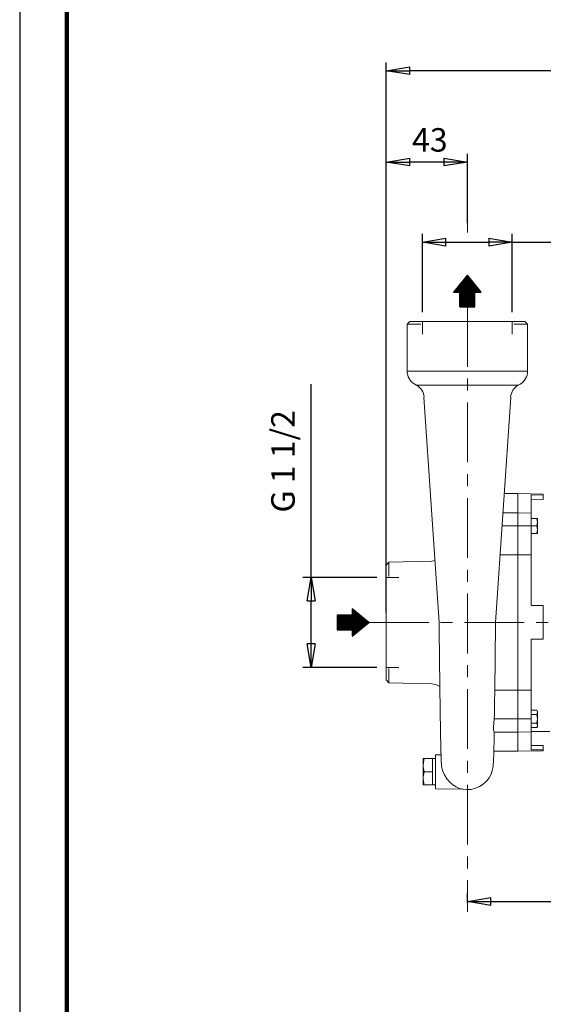
# Model space of a CAD drawing. Units: millimetres. Extents: x -4 to 213, y 0 to 297.
# Drawn here: x 0 to 56, y 118 to 223 of the extents above; entities that cross this region are included whole.
import ezdxf

# ---------------------------------------------------------------- set-up
doc = ezdxf.new("R2010")
doc.units = ezdxf.units.MM
doc.linetypes.add('CENTER', pattern=[10.16, 6.35, -1.27, 1.27, -1.27])
doc.layers.add('1', color=3, linetype='Continuous')
doc.styles.add('SLDTEXTSTYLE1', font='TXT', dxfattribs={"width": 0.695402})
doc.styles.add('SLDTEXTSTYLE2', font='TXT', dxfattribs={"width": 0.575})
doc.styles.add('SLDTEXTSTYLE3', font='TXT', dxfattribs={"width": 0.605})
doc.dimstyles.new('SLDDIMSTYLE0', dxfattribs={"dimtxt": 2.5, "dimasz": 2.5, "dimexe": 0, "dimexo": 0.0625, "dimtad": 1, "dimdec": 0, "dimrnd": 1e-09, "dimzin": 12, "dimdsep": 46, "dimtxsty": 'SLDTEXTSTYLE1', "dimblk1": 'NONE', "dimblk2": 'NONE', "dimsah": 1, "dimcen": 0.09, "dimadec": 0, "dimazin": 3, "dimtfac": 1, "dimtdec": 3, "dimtofl": 0, "dimtmove": 0, "dimatfit": 3, "dimldrblk": 'NONE', "dimfxl": 0, "dimfrac": 2, "dimtolj": 1, "dimtzin": 12, "dimarcsym": 0})

# ---------------------------------------------------------------- blocks, each defined once
blk = doc.blocks.new('GRUPPO')
at = {"layer": '1', "color": 250, "linetype": 'CENTER', "lineweight": 18}
for p, q in [((-61.85, 27.3), (-61.85, 35.62)), ((-61.85, 19.4), (-61.85, -44.91)), ((-72.31, -14.14), (7.16, -14.14))]:
    blk.add_line(p, q, dxfattribs=at)
at = {"layer": '1', "color": 250, "linetype": 'Continuous', "lineweight": 18}
for p, q in [((-63.31, 20.98), (-61.85, 22.77)), ((-60.39, 20.98), (-61.85, 22.77)), ((-63.31, 20.98), (-62.64, 20.98)), ((-62.64, 20.98), (-62.64, 19.4)), ((-61.06, 20.98), (-61.06, 19.4)), ((-61.06, 20.98), (-60.39, 20.98)), ((-61.06, 19.4), (-62.64, 19.4)), ((-68.25, 17.56), (-67.95, 17.86)), ((-55.75, 17.86), (-67.95, 17.86)), ((-66.63, 16.52), (-66.63, 17.86)), ((-57.07, 16.52), (-57.07, 17.86)), ((-55.45, 17.56), (-55.75, 17.86)), ((-66.78, 17.56), (-68.25, 17.56)), ((-68.25, 17.56), (-68.25, 12.58)), ((-55.45, 17.56), (-56.92, 17.56)), ((-55.45, 17.56), (-55.45, 12.58)), ((-55.45, 12.58), (-68.25, 12.58)), ((-67.45, 11.2), (-67.25, 11.08)), ((-67.17, 11.08), (-67.25, 11.08)), ((-66.95, 11.08), (-67.17, 11.08)), ((-66.59, 11.08), (-66.95, 11.08)), ((-66.09, 11.07), (-66.59, 11.08)), ((-65.49, 11.07), (-66.09, 11.07)), ((-64.78, 11.07), (-65.49, 11.07)), ((-64, 11.07), (-64.78, 11.07)), ((-63.15, 11.07), (-64, 11.07)), ((-62.27, 11.07), (-63.15, 11.07)), ((-61.38, 11.07), (-62.27, 11.07)), ((-60.51, 11.07), (-61.38, 11.07)), ((-59.67, 11.07), (-60.51, 11.07)), ((-58.88, 11.07), (-59.67, 11.07)), ((-58.18, 11.07), (-58.88, 11.07)), ((-57.58, 11.07), (-58.18, 11.07)), ((-57.1, 11.08), (-57.58, 11.07)), ((-56.74, 11.08), (-57.1, 11.08)), ((-56.52, 11.08), (-56.74, 11.08)), ((-56.45, 11.08), (-56.52, 11.08)), ((-56.25, 11.2), (-56.45, 11.08)), ((-64.85, -14.14), (-66.46, 9.8)), ((-57.24, 9.8), (-58.85, -14.14)), ((-56.48, -0.44), (-57.93, -0.44)), ((-56.48, -0.44), (-56.48, -2.49)), ((-53.78, -0.49), (-56.48, -0.44)), ((-55.08, -0.59), (-53.78, -0.61)), ((-55.08, -0.59), (-55.08, -2.51)), ((-53.78, -1.07), (-55.08, -1.04)), ((-53.78, -0.61), (-53.78, -0.49)), ((-53.78, -1.07), (-53.78, -0.61)), ((-56.48, -2.49), (-58.07, -2.49)), ((-56.48, -2.49), (-55.08, -2.51)), ((-56.48, -2.49), (-56.48, -3.89)), ((-55.08, -3.89), (-55.08, -2.51)), ((-54.45, -3.09), (-55.08, -3.09)), ((-54.38, -3.09), (-54.45, -3.09)), ((-54.45, -3.09), (-54.45, -3.09)), ((-54.45, -3.09), (-54.38, -3.49)), ((-54.38, -3.49), (-54.38, -3.09)), ((-56.48, -3.89), (-58.16, -3.89)), ((-56.48, -3.89), (-55.08, -3.89)), ((-56.48, -3.89), (-56.48, -6.94)), ((-55.08, -6.95), (-55.08, -3.89)), ((-54.45, -3.89), (-55.08, -3.89)), ((-54.38, -3.49), (-54.45, -3.89)), ((-54.45, -3.89), (-54.45, -3.89)), ((-54.45, -3.89), (-54.38, -4.29)), ((-54.38, -3.49), (-54.38, -3.49)), ((-54.38, -4.29), (-54.38, -3.49)), ((-54.45, -4.69), (-55.08, -4.69)), ((-54.38, -4.29), (-54.45, -4.69)), ((-54.45, -4.69), (-54.38, -4.69)), ((-54.38, -4.29), (-54.38, -4.29)), ((-54.38, -4.69), (-54.38, -4.29)), ((-56.48, -6.94), (-58.37, -6.94)), ((-56.48, -6.94), (-55.08, -6.95)), ((-56.48, -6.94), (-56.48, -21.35)), ((-55.08, -12.34), (-55.08, -6.95)), ((-70.18, -7.73), (-70.48, -8.04)), ((-70.48, -20.24), (-70.48, -8.04)), ((-65.63, -7.62), (-70.18, -7.73)), ((-70.18, -9.26), (-70.18, -7.73)), ((-69.14, -9.36), (-70.48, -9.36)), ((-55.08, -12.34), (-53.78, -12.34)), ((-53.78, -15.94), (-53.78, -12.34)), ((-74.1, -13.36), (-75.68, -13.36)), ((-75.68, -14.93), (-75.68, -13.36)), ((-74.1, -12.68), (-72.31, -14.14)), ((-74.1, -12.68), (-74.1, -13.36)), ((-74.1, -15.6), (-72.31, -14.14)), ((-64.85, -14.15), (-64.83, -15.69)), ((-58.87, -15.69), (-58.85, -14.15)), ((-74.1, -14.93), (-75.68, -14.93)), ((-74.1, -14.93), (-74.1, -15.6)), ((-64.83, -15.69), (-64.82, -17.22)), ((-58.87, -15.69), (-58.88, -16.59)), ((-58.88, -16.59), (-58.89, -17.47)), ((-55.08, -15.94), (-53.78, -15.94)), ((-55.08, -21.34), (-55.08, -15.94)), ((-64.82, -17.22), (-64.8, -18.71)), ((-58.89, -17.47), (-58.9, -18.35)), ((-64.8, -18.71), (-64.78, -20.16)), ((-58.9, -18.35), (-58.91, -19.21)), ((-69.14, -18.92), (-70.48, -18.92)), ((-70.18, -20.55), (-70.18, -19.03)), ((-58.91, -19.21), (-58.92, -20.05)), ((-70.18, -20.55), (-70.48, -20.24)), ((-65.63, -20.67), (-70.18, -20.55)), ((-64.78, -20.16), (-64.77, -21.55)), ((-58.93, -20.87), (-58.94, -21.67)), ((-58.92, -20.05), (-58.93, -20.87)), ((-64.77, -21.55), (-64.75, -22.86)), ((-58.94, -21.67), (-58.95, -22.44)), ((-56.48, -21.35), (-58.93, -21.35)), ((-56.48, -21.35), (-55.08, -21.34)), ((-56.48, -21.35), (-56.48, -24.4)), ((-55.08, -24.4), (-55.08, -21.34)), ((-64.75, -22.86), (-64.73, -24.07)), ((-58.95, -22.44), (-58.96, -23.18)), ((-64.73, -24.07), (-64.72, -25.18)), ((-58.99, -24.4), (-58.97, -23.92)), ((-58.96, -23.18), (-58.97, -23.92)), ((-54.45, -23.47), (-55.08, -23.47)), ((-54.45, -23.93), (-55.08, -23.93)), ((-54.45, -23.47), (-54.45, -23.47)), ((-54.45, -23.47), (-54.38, -23.7)), ((-54.38, -23.6), (-54.45, -23.47)), ((-54.38, -23.7), (-54.45, -23.93)), ((-54.45, -23.93), (-54.45, -23.94)), ((-54.45, -23.94), (-54.38, -24.4)), ((-54.38, -23.7), (-54.38, -23.6)), ((-54.38, -23.7), (-54.38, -23.7)), ((-54.38, -24.4), (-54.38, -23.7)), ((-59.07, -25.24), (-59.04, -24.86)), ((-59.04, -24.86), (-58.99, -24.4)), ((-56.48, -24.4), (-58.99, -24.4)), ((-56.48, -24.4), (-55.08, -24.4)), ((-56.48, -24.4), (-56.48, -25.8)), ((-55.08, -25.77), (-55.08, -24.4)), ((-54.45, -24.86), (-55.08, -24.86)), ((-54.38, -24.4), (-54.45, -24.86)), ((-54.45, -24.86), (-54.45, -24.86)), ((-54.45, -24.86), (-54.38, -25.09)), ((-54.38, -25.09), (-54.45, -25.32)), ((-54.38, -24.4), (-54.38, -24.4)), ((-54.38, -25.09), (-54.38, -24.4)), ((-54.38, -25.09), (-54.38, -25.09)), ((-54.38, -25.2), (-54.38, -25.09)), ((-64.72, -25.18), (-64.7, -26.18)), ((-59.07, -25.54), (-59.07, -25.24)), ((-59.05, -25.73), (-59.07, -25.54)), ((-59.01, -25.8), (-59.05, -25.73)), ((-56.48, -25.8), (-59.01, -25.8)), ((-59.01, -26.75), (-58.99, -25.8)), ((-56.48, -25.8), (-55.08, -25.77)), ((-56.48, -25.8), (-56.48, -27.84)), ((-54.45, -25.32), (-55.08, -25.32)), ((-53.08, -25.73), (-55.08, -25.75)), ((-55.08, -27.7), (-55.08, -25.77)), ((-54.38, -25.2), (-54.45, -25.32)), ((-64.7, -26.18), (-64.68, -27.05)), ((-64.68, -27.05), (-64.66, -27.79)), ((-59.03, -27.54), (-59.01, -26.75)), ((-65.25, -30.02), (-65.25, -28.22)), ((-65.25, -28.22), (-64.73, -28.22)), ((-64.65, -28.21), (-64.73, -28.22)), ((-64.66, -27.79), (-64.65, -28.39)), ((-59.05, -28.2), (-59.03, -27.54)), ((-59.05, -28.38), (-59.05, -28.2)), ((-56.48, -27.84), (-59.04, -27.84)), ((-53.78, -27.8), (-56.48, -27.84)), ((-53.78, -27.22), (-55.08, -27.24)), ((-55.08, -27.7), (-53.78, -27.68)), ((-53.78, -27.22), (-53.78, -27.68)), ((-53.78, -27.8), (-53.78, -27.68)), ((-66.55, -29.32), (-66.55, -28.62)), ((-66.55, -28.62), (-66.43, -28.62)), ((-66.48, -28.79), (-66.55, -29.32)), ((-66.43, -28.62), (-66.48, -28.79)), ((-66.43, -28.62), (-65.55, -28.62)), ((-65.55, -28.62), (-65.55, -29.32)), ((-65.55, -28.62), (-65.25, -28.62)), ((-64.65, -28.39), (-64.63, -28.88)), ((-64.63, -28.88), (-64.6, -29.27)), ((-59.11, -29.43), (-59.1, -29.3)), ((-59.1, -29.3), (-59.09, -29.18)), ((-59.09, -29.18), (-59.08, -29.07)), ((-59.08, -28.95), (-59.07, -28.82)), ((-59.08, -29.07), (-59.08, -28.95)), ((-59.07, -28.68), (-59.06, -28.54)), ((-59.07, -28.82), (-59.07, -28.68)), ((-59.06, -28.54), (-59.05, -28.38)), ((-66.55, -29.32), (-66.54, -29.5)), ((-66.55, -30.02), (-66.55, -29.32)), ((-66.55, -30.72), (-66.55, -30.02)), ((-66.54, -29.5), (-66.43, -30.02)), ((-66.54, -30.55), (-66.43, -30.02)), ((-66.43, -30.02), (-65.55, -30.02)), ((-65.55, -29.32), (-65.55, -30.02)), ((-65.55, -30.02), (-65.55, -30.72)), ((-65.25, -31.82), (-65.25, -30.02)), ((-64.48, -29.87), (-64.28, -30.35)), ((-64.28, -30.35), (-64.02, -30.77)), ((-59.54, -30.66), (-59.33, -30.26)), ((-59.33, -30.26), (-59.2, -29.88)), ((-59.2, -29.88), (-59.14, -29.6)), ((-59.14, -29.6), (-59.11, -29.43)), ((-66.55, -30.72), (-66.54, -30.55)), ((-66.55, -31.42), (-66.55, -30.72)), ((-66.48, -31.26), (-66.55, -30.72)), ((-66.43, -31.42), (-66.48, -31.26)), ((-65.55, -30.72), (-65.55, -31.42)), ((-64.02, -30.77), (-63.71, -31.13)), ((-63.71, -31.13), (-63.38, -31.41)), ((-60.56, -31.59), (-60.17, -31.34)), ((-60.17, -31.34), (-59.83, -31.02)), ((-59.83, -31.02), (-59.54, -30.66)), ((-66.55, -31.42), (-66.43, -31.42)), ((-66.43, -31.42), (-65.55, -31.42)), ((-65.55, -31.42), (-65.25, -31.42)), ((-65.25, -31.82), (-62.33, -31.88)), ((-63.38, -31.41), (-63.03, -31.63)), ((-63.03, -31.63), (-62.67, -31.79)), ((-62.67, -31.79), (-62.34, -31.87)), ((-62.39, -31.86), (-61.92, -31.91)), ((-62.31, -31.88), (-62.33, -31.88)), ((-61.92, -31.91), (-61.45, -31.89)), ((-61.45, -31.89), (-61, -31.78)), ((-61, -31.78), (-60.56, -31.59))]:
    blk.add_line(p, q, dxfattribs=at)
for centre, radius, start, end in [((-66.65, 12.58), 1.6, 180, 240), ((-57.05, 12.58), 1.6, 300, 0), ((-68.05, 9.7), 1.6, 3.8446, 59.9985), ((-55.65, 9.7), 1.6, 120.0015, 176.1552), ((-65.68, -6.02), 1.6, 271.5, 283.8705), ((-65.68, -22.27), 1.6, 55.6823, 88.5), ((-61.86, -29.03), 2.75, 185.1098, 197.8809), ((-62.12, -30.56), 1.33, 258.3721, 262.3348)]:
    blk.add_arc(centre, radius, start, end, dxfattribs=at)
for centre, major_axis, start_param, end_param in [((-65.05, -14.15), (-0.2, -0.013), 3.085659, 3.141685), ((-58.65, -14.15), (0.2, -0.013), 3.141501, 3.197531)]:
    blk.add_ellipse(centre, major_axis=major_axis, ratio=0.999999, start_param=start_param, end_param=end_param, dxfattribs=at)
blk = doc.blocks.new('_D')
at = {"layer": '1', "color": 250}
for p, q in [((42.81, 192.02), (42.81, 200.33)), ((52.37, 192.02), (52.37, 200.33)), ((42.81, 199.45), (45.31, 199.87)), ((45.31, 199.04), (42.81, 199.45)), ((42.81, 199.45), (45.31, 199.45)), ((45.31, 199.04), (45.31, 199.87)), ((45.31, 199.45), (49.87, 199.45)), ((49.87, 199.87), (52.37, 199.45)), ((49.87, 199.87), (49.87, 199.04)), ((52.37, 199.45), (49.87, 199.04)), ((52.37, 199.45), (49.87, 199.45)), ((52.37, 199.45), (72.92, 199.45))]:
    blk.add_line(p, q, dxfattribs=at)
at = {"layer": '1', "color": 250, "insert": (59.28, 203.7), "char_height": 2.5, "attachment_point": 1, "style": 'SLDTEXTSTYLE2'}
blk.add_mtext('G 1 1/2', dxfattribs=at)
blk = doc.blocks.new('_None')
blk = doc.blocks.new('_D_1')
at = {"layer": '1', "color": 250}
for p, q in [((30.99, 163.8), (30.99, 184.35)), ((37.96, 163.8), (30.11, 163.8)), ((30.57, 161.3), (30.99, 163.8)), ((30.99, 163.8), (31.41, 161.3)), ((30.99, 163.8), (30.99, 161.3)), ((30.57, 161.3), (31.41, 161.3)), ((30.99, 156.74), (30.99, 161.3)), ((30.99, 154.24), (30.57, 156.74)), ((31.41, 156.74), (30.57, 156.74)), ((31.41, 156.74), (30.99, 154.24)), ((30.99, 154.24), (30.99, 156.74)), ((37.96, 154.24), (30.11, 154.24))]:
    blk.add_line(p, q, dxfattribs=at)
at = {"layer": '1', "color": 250, "insert": (26.74, 170.7), "char_height": 2.5, "attachment_point": 1, "rotation": 90, "style": 'SLDTEXTSTYLE2'}
blk.add_mtext('G 1 1/2', dxfattribs=at)
blk = doc.blocks.new('_D_2')
at = {"layer": '1', "color": 250}
for p, q in [((38.96, 160.02), (38.96, 208.85)), ((38.96, 207.97), (41.46, 208.39)), ((41.46, 207.56), (41.46, 208.39)), ((45.09, 208.39), (47.59, 207.97)), ((45.09, 208.39), (45.09, 207.56)), ((47.59, 201.46), (47.59, 208.85)), ((41.46, 207.56), (38.96, 207.97)), ((38.96, 207.97), (41.46, 207.97)), ((45.09, 207.97), (41.46, 207.97)), ((47.59, 207.97), (45.09, 207.56)), ((47.59, 207.97), (45.09, 207.97))]:
    blk.add_line(p, q, dxfattribs=at)
at = {"layer": '1', "color": 250, "insert": (41.71, 211.57), "char_height": 2.5, "attachment_point": 1, "style": 'SLDTEXTSTYLE3'}
blk.add_mtext('43', dxfattribs=at)
blk = doc.blocks.new('_D_3')
at = {"layer": '1', "color": 250}
for p, q in [((38.96, 160.02), (38.96, 218.55)), ((38.96, 217.68), (41.46, 218.09)), ((41.46, 217.26), (41.46, 218.09)), ((112.86, 218.09), (115.36, 217.68)), ((112.86, 218.09), (112.86, 217.26)), ((115.36, 170.22), (115.36, 218.55)), ((41.46, 217.26), (38.96, 217.68)), ((38.96, 217.68), (41.46, 217.68)), ((112.86, 217.68), (41.46, 217.68)), ((115.36, 217.68), (112.86, 217.26)), ((115.36, 217.68), (112.86, 217.68))]:
    blk.add_line(p, q, dxfattribs=at)
at = {"layer": '1', "color": 250, "insert": (74.81, 221.27), "char_height": 2.5, "attachment_point": 1, "style": 'SLDTEXTSTYLE3'}
blk.add_mtext('382', dxfattribs=at)
blk = doc.blocks.new('_D_4')
at = {"layer": '1', "color": 250}
for p, q in [((47.59, 129.25), (47.59, 130.23)), ((73.96, 129.25), (73.96, 130.23)), ((47.59, 129.35), (50.09, 129.77)), ((50.09, 128.93), (47.59, 129.35)), ((47.59, 129.35), (50.09, 129.35)), ((50.09, 128.93), (50.09, 129.77)), ((50.09, 129.35), (71.46, 129.35)), ((71.46, 129.77), (73.96, 129.35)), ((71.46, 129.77), (71.46, 128.93)), ((73.96, 129.35), (71.46, 128.93)), ((73.96, 129.35), (71.46, 129.35))]:
    blk.add_line(p, q, dxfattribs=at)
at = {"layer": '1', "color": 250, "insert": (58.43, 132.95), "char_height": 2.5, "attachment_point": 1, "style": 'SLDTEXTSTYLE3'}
blk.add_mtext('132', dxfattribs=at)

msp = doc.modelspace()

# ---------------------------------------------------------------- hatches: boundary and pattern name
at = {"layer": '1'}
h = msp.add_hatch(dxfattribs=at)
h.set_pattern_fill('ANSI31', scale=0.010597107, angle=45, style=0)
h.paths.add_polyline_path([(48.37, 192.56), (48.37, 194.14), (49.05, 194.14), (47.59, 195.93), (46.13, 194.14), (46.8, 194.14), (46.8, 192.56)], flags=0)
h = msp.add_hatch(dxfattribs=at)
h.set_pattern_fill('ANSI31', scale=0.010597107, angle=315, style=0)
h.paths.add_polyline_path([(33.76, 158.23), (35.34, 158.23), (35.34, 157.56), (37.13, 159.02), (35.34, 160.48), (35.34, 159.8), (33.76, 159.8)], flags=0)

# ---------------------------------------------------------------- linework, layer by layer
at = {"color": 7, "linetype": 'Continuous', "lineweight": 25}
msp.add_line((0, 297), (0, 0), dxfattribs=at)
at = {"color": 7, "linetype": 'Continuous', "lineweight": 140}
msp.add_line((5, 292), (5, 5), dxfattribs=at)
at = {"layer": '1'}
for p, q in [((47.59, 195.93), (46.13, 194.14)), ((49.05, 194.14), (47.59, 195.93)), ((46.13, 194.14), (46.8, 194.14)), ((46.8, 194.14), (46.8, 192.56)), ((48.37, 194.14), (49.05, 194.14)), ((48.37, 192.56), (48.37, 194.14)), ((46.8, 192.56), (48.37, 192.56)), ((37.13, 159.02), (35.34, 160.48)), ((35.34, 160.48), (35.34, 159.8)), ((35.34, 159.8), (33.76, 159.8)), ((33.76, 159.8), (33.76, 158.23)), ((33.76, 158.23), (35.34, 158.23)), ((35.34, 157.56), (37.13, 159.02)), ((35.34, 158.23), (35.34, 157.56))]:
    msp.add_line(p, q, dxfattribs=at)

# ---------------------------------------------------------------- block references
at = {"color": 7, "linetype": 'Continuous'}
msp.add_blockref('GRUPPO', (109.44, 173.16), dxfattribs=at)

# ---------------------------------------------------------------- dimensions: what is measured, and where the dimension line sits
at = {"layer": '1', "color": 250}
for base, p1, p2, picture, middle in [((115.36, 219.68), (38.96, 159.02), (115.36, 169.22), '_D_3', (77.16, 219.68)), ((47.59, 209.97), (38.96, 159.02), (47.59, 200.46), '_D_2', (43.28, 209.97)), ((47.59, 129.35), (73.96, 128.25), (47.59, 128.25), '_D_4', (60.78, 129.35))]:
    dim = msp.add_linear_dim(base=base, p1=p1, p2=p2, dimstyle='SLDDIMSTYLE0', dxfattribs=at)
    dim.commit()
    dim.dimension.update_dxf_attribs({"geometry": picture, "text_midpoint": middle, "dimtype": 160})
dim = msp.add_linear_dim(base=(42.81, 199.45), p1=(52.37, 191.02), p2=(42.81, 191.02), text='G 1 1/2', dimstyle='SLDDIMSTYLE0', dxfattribs=at)
dim.commit()
dim.dimension.update_dxf_attribs({"geometry": '_D', "text_midpoint": (63.89, 199.45), "dimtype": 160})
dim = msp.add_linear_dim(base=(30.99, 154.24), p1=(38.96, 163.8), p2=(38.96, 154.24), angle=90, text='G 1 1/2', dimstyle='SLDDIMSTYLE0', dxfattribs=at)
dim.commit()
dim.dimension.update_dxf_attribs({"geometry": '_D_1', "text_midpoint": (30.99, 175.32), "dimtype": 160})

doc.saveas('drawing.dxf')
